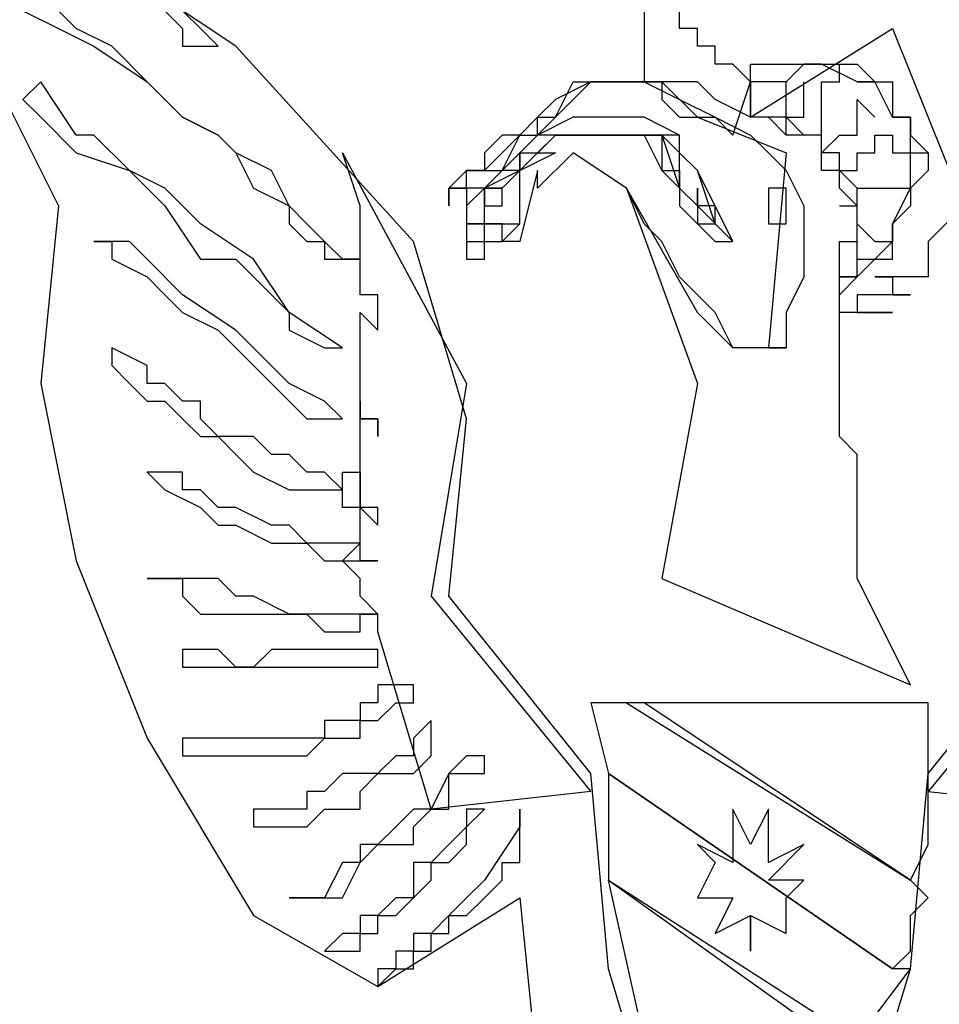
# Model space of a CAD drawing. Extents: x 179254 to 342053, y 7147 to 121349.
# Drawn here: x 327014 to 327170, y 95322 to 95489 of the extents above; entities that cross this region are included whole.
import ezdxf

# ---------------------------------------------------------------- set-up
doc = ezdxf.new("R2010")
doc.units = 0
doc.header["$LTSCALE"] = 800
doc.header["$MEASUREMENT"] = 0
doc.layers.add('AC', color=7, linetype='Continuous')

msp = doc.modelspace()

# ---------------------------------------------------------------- linework, layer by layer
at = {"layer": 'AC', "color": 2}
for p, q in [((327050.72, 95484.66, 2200), (327023.65, 95502.71, 2200)), ((327014.62, 95490.68, 2200), (327020.64, 95487.67, 2200)), ((327023.65, 95487.67, 2200), (327020.64, 95490.68, 2200)), ((327038.68, 95490.68, 2200), (327041.69, 95487.67, 2200)), ((327044.7, 95487.67, 2200), (327041.69, 95490.68, 2200)), ((327119.9, 95490.68, 2200), (327119.9, 95487.67, 2200)), ((327125.91, 95487.67, 2200), (327125.91, 95490.68, 2200)), ((327005.6, 95487.67, 2200), (327020.64, 95457.59, 2200)), ((327020.64, 95487.67, 2200), (327026.65, 95484.66, 2200)), ((327029.66, 95484.66, 2200), (327023.65, 95487.67, 2200)), ((327041.69, 95487.67, 2200), (327041.69, 95484.66, 2200)), ((327047.71, 95484.66, 2200), (327044.7, 95487.67, 2200)), ((327119.9, 95487.67, 2200), (327119.9, 95484.66, 2200)), ((327128.92, 95487.67, 2200), (327125.91, 95487.67, 2200)), ((327128.92, 95484.66, 2200), (327128.92, 95487.67, 2200)), ((327137.94, 95472.63, 2200), (327162, 95487.67, 2200)), ((327162, 95487.67, 2200), (327174.03, 95457.59, 2200)), ((327026.65, 95484.66, 2200), (327035.68, 95478.65, 2200)), ((327035.68, 95478.65, 2200), (327029.66, 95484.66, 2200)), ((327041.69, 95484.66, 2200), (327044.7, 95484.66, 2200)), ((327044.7, 95484.66, 2200), (327047.71, 95484.66, 2200)), ((327080.79, 95451.58, 2200), (327050.72, 95484.66, 2200)), ((327119.9, 95484.66, 2200), (327119.9, 95481.66, 2200)), ((327131.93, 95484.66, 2200), (327128.92, 95484.66, 2200)), ((327131.93, 95481.66, 2200), (327131.93, 95484.66, 2200)), ((327119.9, 95481.66, 2200), (327119.9, 95478.65, 2200)), ((327134.93, 95481.66, 2200), (327131.93, 95481.66, 2200)), ((327137.94, 95478.65, 2200), (327134.93, 95481.66, 2200)), ((327137.94, 95481.66, 2200), (327140.95, 95481.66, 2200)), ((327137.94, 95478.65, 2200), (327137.94, 95481.66, 2200)), ((327140.95, 95481.66, 2200), (327143.96, 95481.66, 2200)), ((327143.96, 95481.66, 2200), (327146.96, 95481.66, 2200)), ((327146.96, 95481.66, 2200), (327143.96, 95478.65, 2200)), ((327146.96, 95481.66, 2200), (327149.97, 95481.66, 2200)), ((327149.97, 95481.66, 2200), (327146.96, 95481.66, 2200)), ((327149.97, 95481.66, 2200), (327152.98, 95481.66, 2200)), ((327155.99, 95478.65, 2200), (327149.97, 95481.66, 2200)), ((327152.98, 95481.66, 2200), (327155.99, 95481.66, 2200)), ((327152.98, 95478.65, 2200), (327152.98, 95481.66, 2200)), ((327155.99, 95481.66, 2200), (327159, 95478.65, 2200)), ((327017.63, 95478.65, 2200), (327014.62, 95475.64, 2200)), ((327023.65, 95469.62, 2200), (327017.63, 95478.65, 2200)), ((327035.68, 95478.65, 2200), (327041.69, 95472.63, 2200)), ((327041.69, 95472.63, 2200), (327035.68, 95478.65, 2200)), ((327104.86, 95472.63, 2200), (327107.86, 95478.65, 2200)), ((327110.87, 95478.65, 2200), (327104.86, 95475.64, 2200)), ((327107.86, 95478.65, 2200), (327122.9, 95478.65, 2200)), ((327107.86, 95475.64, 2200), (327110.87, 95478.65, 2200)), ((327116.89, 95478.65, 2200), (327110.87, 95478.65, 2200)), ((327110.87, 95478.65, 2200), (327116.89, 95478.65, 2200)), ((327119.9, 95478.65, 2200), (327116.89, 95478.65, 2200)), ((327116.89, 95478.65, 2200), (327119.9, 95478.65, 2200)), ((327119.9, 95478.65, 2200), (327122.9, 95478.65, 2200)), ((327122.9, 95478.65, 2200), (327119.9, 95478.65, 2200)), ((327119.9, 95478.65, 2200), (327125.91, 95475.64, 2200)), ((327122.9, 95478.65, 2200), (327128.92, 95472.63, 2200)), ((327122.9, 95478.65, 2200), (327122.9, 95475.64, 2200)), ((327125.91, 95478.65, 2200), (327122.9, 95478.65, 2200)), ((327128.92, 95478.65, 2200), (327125.91, 95478.65, 2200)), ((327131.93, 95475.64, 2200), (327128.92, 95478.65, 2200)), ((327134.93, 95469.62, 2200), (327137.94, 95478.65, 2200)), ((327137.94, 95475.64, 2200), (327137.94, 95478.65, 2200)), ((327140.95, 95478.65, 2200), (327137.94, 95478.65, 2200)), ((327137.94, 95478.65, 2200), (327137.94, 95472.63, 2200)), ((327143.96, 95478.65, 2200), (327140.95, 95478.65, 2200)), ((327143.96, 95475.64, 2200), (327143.96, 95478.65, 2200)), ((327146.96, 95475.64, 2200), (327146.96, 95478.65, 2200)), ((327149.97, 95475.64, 2200), (327149.97, 95478.65, 2200)), ((327149.97, 95478.65, 2200), (327152.98, 95478.65, 2200)), ((327159, 95478.65, 2200), (327155.99, 95478.65, 2200)), ((327155.99, 95478.65, 2200), (327159, 95478.65, 2200)), ((327159, 95478.65, 2200), (327162, 95478.65, 2200)), ((327162, 95472.63, 2200), (327159, 95478.65, 2200)), ((327159, 95478.65, 2200), (327162, 95478.65, 2200)), ((327162, 95478.65, 2200), (327162, 95475.64, 2200)), ((327014.62, 95475.64, 2200), (327017.63, 95472.63, 2200)), ((327104.86, 95475.64, 2200), (327101.85, 95472.63, 2200)), ((327104.86, 95472.63, 2200), (327107.86, 95475.64, 2200)), ((327122.9, 95475.64, 2200), (327125.91, 95472.63, 2200)), ((327125.91, 95475.64, 2200), (327131.93, 95472.63, 2200)), ((327137.94, 95472.63, 2200), (327131.93, 95475.64, 2200)), ((327137.94, 95472.63, 2200), (327137.94, 95475.64, 2200)), ((327143.96, 95472.63, 2200), (327143.96, 95475.64, 2200)), ((327146.96, 95472.63, 2200), (327146.96, 95475.64, 2200)), ((327149.97, 95472.63, 2200), (327149.97, 95475.64, 2200)), ((327155.99, 95472.63, 2200), (327155.99, 95475.64, 2200)), ((327155.99, 95475.64, 2200), (327159, 95472.63, 2200)), ((327162, 95475.64, 2200), (327162, 95472.63, 2200)), ((327017.63, 95472.63, 2200), (327023.65, 95466.62, 2200)), ((327041.69, 95472.63, 2200), (327047.71, 95469.62, 2200)), ((327047.71, 95469.62, 2200), (327041.69, 95472.63, 2200)), ((327101.85, 95472.63, 2200), (327098.84, 95469.62, 2200)), ((327107.86, 95472.63, 2200), (327101.85, 95469.62, 2200)), ((327101.85, 95469.62, 2200), (327101.85, 95472.63, 2200)), ((327101.85, 95472.63, 2200), (327104.86, 95472.63, 2200)), ((327101.85, 95469.62, 2200), (327104.86, 95472.63, 2200)), ((327119.9, 95472.63, 2200), (327107.86, 95472.63, 2200)), ((327125.91, 95469.62, 2200), (327119.9, 95472.63, 2200)), ((327125.91, 95472.63, 2200), (327128.92, 95472.63, 2200)), ((327128.92, 95472.63, 2200), (327143.96, 95466.62, 2200)), ((327128.92, 95472.63, 2200), (327131.93, 95472.63, 2200)), ((327131.93, 95472.63, 2200), (327137.94, 95469.62, 2200)), ((327131.93, 95472.63, 2200), (327134.93, 95469.62, 2200)), ((327140.95, 95472.63, 2200), (327137.94, 95472.63, 2200)), ((327140.95, 95472.63, 2200), (327137.94, 95472.63, 2200)), ((327143.96, 95472.63, 2200), (327140.95, 95472.63, 2200)), ((327143.96, 95469.62, 2200), (327140.95, 95472.63, 2200)), ((327146.96, 95469.62, 2200), (327143.96, 95472.63, 2200)), ((327143.96, 95469.62, 2200), (327143.96, 95472.63, 2200)), ((327143.96, 95472.63, 2200), (327146.96, 95472.63, 2200)), ((327149.97, 95469.62, 2200), (327149.97, 95472.63, 2200)), ((327155.99, 95469.62, 2200), (327155.99, 95472.63, 2200)), ((327162, 95472.63, 2200), (327165.01, 95472.63, 2200)), ((327165.01, 95472.63, 2200), (327162, 95472.63, 2200)), ((327162, 95472.63, 2200), (327165.01, 95472.63, 2200)), ((327165.01, 95472.63, 2200), (327165.01, 95469.62, 2200)), ((327165.01, 95469.62, 2200), (327165.01, 95472.63, 2200)), ((327026.65, 95469.62, 2200), (327023.65, 95469.62, 2200)), ((327032.67, 95463.61, 2200), (327026.65, 95469.62, 2200)), ((327047.71, 95469.62, 2200), (327050.72, 95466.62, 2200)), ((327050.72, 95466.62, 2200), (327047.71, 95469.62, 2200)), ((327095.83, 95469.62, 2200), (327092.83, 95466.62, 2200)), ((327095.83, 95466.62, 2200), (327098.84, 95469.62, 2200)), ((327098.84, 95469.62, 2200), (327095.83, 95469.62, 2200)), ((327095.83, 95463.61, 2200), (327098.84, 95469.62, 2200)), ((327098.84, 95463.61, 2200), (327104.86, 95469.62, 2200)), ((327101.85, 95469.62, 2200), (327098.84, 95466.62, 2200)), ((327098.84, 95469.62, 2200), (327101.85, 95469.62, 2200)), ((327101.85, 95469.62, 2200), (327098.84, 95466.62, 2200)), ((327098.84, 95469.62, 2200), (327101.85, 95469.62, 2200)), ((327104.86, 95469.62, 2200), (327101.85, 95469.62, 2200)), ((327101.85, 95466.62, 2200), (327104.86, 95469.62, 2200)), ((327104.86, 95469.62, 2200), (327107.86, 95469.62, 2200)), ((327107.86, 95469.62, 2200), (327104.86, 95469.62, 2200)), ((327104.86, 95469.62, 2200), (327107.86, 95469.62, 2200)), ((327107.86, 95469.62, 2200), (327116.89, 95469.62, 2200)), ((327113.88, 95469.62, 2200), (327107.86, 95469.62, 2200)), ((327107.86, 95469.62, 2200), (327113.88, 95469.62, 2200)), ((327119.9, 95469.62, 2200), (327113.88, 95469.62, 2200)), ((327113.88, 95469.62, 2200), (327116.89, 95469.62, 2200)), ((327116.89, 95469.62, 2200), (327122.9, 95469.62, 2200)), ((327116.89, 95469.62, 2200), (327119.9, 95469.62, 2200)), ((327125.91, 95469.62, 2200), (327119.9, 95469.62, 2200)), ((327119.9, 95469.62, 2200), (327122.9, 95463.61, 2200)), ((327122.9, 95469.62, 2200), (327125.91, 95460.6, 2200)), ((327125.91, 95466.62, 2200), (327122.9, 95469.62, 2200)), ((327122.9, 95469.62, 2200), (327122.9, 95466.62, 2200)), ((327125.91, 95466.62, 2200), (327125.91, 95469.62, 2200)), ((327125.91, 95466.62, 2200), (327125.91, 95469.62, 2200)), ((327137.94, 95469.62, 2200), (327140.95, 95466.62, 2200)), ((327146.96, 95469.62, 2200), (327143.96, 95469.62, 2200)), ((327149.97, 95469.62, 2200), (327146.96, 95469.62, 2200)), ((327149.97, 95469.62, 2200), (327146.96, 95469.62, 2200)), ((327149.97, 95466.62, 2200), (327149.97, 95469.62, 2200)), ((327149.97, 95466.62, 2200), (327149.97, 95469.62, 2200)), ((327149.97, 95466.62, 2200), (327152.98, 95469.62, 2200)), ((327152.98, 95469.62, 2200), (327155.99, 95469.62, 2200)), ((327159, 95466.62, 2200), (327159, 95469.62, 2200)), ((327159, 95469.62, 2200), (327162, 95469.62, 2200)), ((327162, 95469.62, 2200), (327162, 95466.62, 2200)), ((327165.01, 95469.62, 2200), (327168.02, 95466.62, 2200)), ((327165.01, 95463.61, 2200), (327165.01, 95469.62, 2200)), ((327023.65, 95466.62, 2200), (327032.67, 95463.61, 2200)), ((327050.72, 95466.62, 2200), (327053.72, 95460.6, 2200)), ((327056.73, 95463.61, 2200), (327050.72, 95466.62, 2200)), ((327068.76, 95466.62, 2200), (327089.82, 95427.52, 2200)), ((327071.77, 95457.59, 2200), (327068.76, 95466.62, 2200)), ((327104.86, 95466.62, 2200), (327092.83, 95460.6, 2200)), ((327098.84, 95466.62, 2200), (327092.83, 95460.6, 2200)), ((327092.83, 95463.61, 2200), (327095.83, 95466.62, 2200)), ((327092.83, 95466.62, 2200), (327092.83, 95463.61, 2200)), ((327098.84, 95463.61, 2200), (327098.84, 95466.62, 2200)), ((327098.84, 95466.62, 2200), (327104.86, 95466.62, 2200)), ((327098.84, 95466.62, 2200), (327098.84, 95463.61, 2200)), ((327098.84, 95463.61, 2200), (327101.85, 95466.62, 2200)), ((327107.86, 95466.62, 2200), (327101.85, 95460.6, 2200)), ((327116.89, 95460.6, 2200), (327107.86, 95466.62, 2200)), ((327122.9, 95466.62, 2200), (327122.9, 95463.61, 2200)), ((327128.92, 95463.61, 2200), (327125.91, 95466.62, 2200)), ((327125.91, 95460.6, 2200), (327125.91, 95466.62, 2200)), ((327128.92, 95463.61, 2200), (327125.91, 95466.62, 2200)), ((327143.96, 95466.62, 2200), (327140.95, 95433.53, 2200)), ((327140.95, 95466.62, 2200), (327143.96, 95463.61, 2200)), ((327149.97, 95463.61, 2200), (327149.97, 95466.62, 2200)), ((327149.97, 95463.61, 2200), (327149.97, 95466.62, 2200)), ((327152.98, 95466.62, 2200), (327149.97, 95466.62, 2200)), ((327152.98, 95463.61, 2200), (327152.98, 95466.62, 2200)), ((327155.99, 95463.61, 2200), (327155.99, 95466.62, 2200)), ((327155.99, 95466.62, 2200), (327159, 95466.62, 2200)), ((327162, 95466.62, 2200), (327165.01, 95466.62, 2200)), ((327165.01, 95466.62, 2200), (327168.02, 95466.62, 2200)), ((327168.02, 95466.62, 2200), (327168.02, 95463.61, 2200)), ((327032.67, 95463.61, 2200), (327038.68, 95457.59, 2200)), ((327038.68, 95460.6, 2200), (327032.67, 95463.61, 2200)), ((327059.74, 95457.59, 2200), (327056.73, 95463.61, 2200)), ((327086.81, 95460.6, 2200), (327089.82, 95463.61, 2200)), ((327089.82, 95463.61, 2200), (327086.81, 95460.6, 2200)), ((327089.82, 95463.61, 2200), (327092.83, 95463.61, 2200)), ((327092.83, 95463.61, 2200), (327089.82, 95463.61, 2200)), ((327089.82, 95460.6, 2200), (327089.82, 95463.61, 2200)), ((327089.82, 95463.61, 2200), (327095.83, 95463.61, 2200)), ((327095.83, 95463.61, 2200), (327092.83, 95460.6, 2200)), ((327095.83, 95460.6, 2200), (327098.84, 95463.61, 2200)), ((327098.84, 95463.61, 2200), (327095.83, 95463.61, 2200)), ((327098.84, 95460.6, 2200), (327098.84, 95463.61, 2200)), ((327098.84, 95457.59, 2200), (327098.84, 95463.61, 2200)), ((327101.85, 95463.61, 2200), (327098.84, 95451.58, 2200)), ((327101.85, 95460.6, 2200), (327101.85, 95463.61, 2200)), ((327122.9, 95463.61, 2200), (327125.91, 95463.61, 2200)), ((327122.9, 95463.61, 2200), (327125.91, 95460.6, 2200)), ((327125.91, 95463.61, 2200), (327125.91, 95460.6, 2200)), ((327134.93, 95451.58, 2200), (327128.92, 95463.61, 2200)), ((327131.93, 95454.59, 2200), (327128.92, 95463.61, 2200)), ((327143.96, 95463.61, 2200), (327146.96, 95457.59, 2200)), ((327152.98, 95463.61, 2200), (327149.97, 95463.61, 2200)), ((327152.98, 95460.6, 2200), (327152.98, 95463.61, 2200)), ((327152.98, 95460.6, 2200), (327152.98, 95463.61, 2200)), ((327152.98, 95463.61, 2200), (327155.99, 95463.61, 2200)), ((327155.99, 95460.6, 2200), (327152.98, 95463.61, 2200)), ((327168.02, 95463.61, 2200), (327165.01, 95460.6, 2200)), ((327165.01, 95460.6, 2200), (327165.01, 95463.61, 2200)), ((327044.7, 95454.59, 2200), (327038.68, 95460.6, 2200)), ((327053.72, 95460.6, 2200), (327059.74, 95457.59, 2200)), ((327089.82, 95460.6, 2200), (327086.81, 95460.6, 2200)), ((327086.81, 95460.6, 2200), (327086.81, 95457.59, 2200)), ((327086.81, 95457.59, 2200), (327086.81, 95460.6, 2200)), ((327086.81, 95460.6, 2200), (327089.82, 95460.6, 2200)), ((327092.83, 95460.6, 2200), (327089.82, 95460.6, 2200)), ((327092.83, 95460.6, 2200), (327089.82, 95457.59, 2200)), ((327092.83, 95460.6, 2200), (327089.82, 95460.6, 2200)), ((327089.82, 95460.6, 2200), (327089.82, 95457.59, 2200)), ((327092.83, 95460.6, 2200), (327095.83, 95460.6, 2200)), ((327095.83, 95460.6, 2200), (327092.83, 95460.6, 2200)), ((327092.83, 95460.6, 2200), (327092.83, 95457.59, 2200)), ((327092.83, 95457.59, 2200), (327092.83, 95460.6, 2200)), ((327095.83, 95457.59, 2200), (327095.83, 95460.6, 2200)), ((327098.84, 95457.59, 2200), (327098.84, 95460.6, 2200)), ((327128.92, 95439.55, 2200), (327116.89, 95460.6, 2200)), ((327116.89, 95460.6, 2200), (327128.92, 95427.52, 2200)), ((327119.9, 95454.59, 2200), (327116.89, 95460.6, 2200)), ((327125.91, 95460.6, 2200), (327128.92, 95457.59, 2200)), ((327125.91, 95460.6, 2200), (327125.91, 95457.59, 2200)), ((327128.92, 95460.6, 2200), (327128.92, 95457.59, 2200)), ((327128.92, 95457.59, 2200), (327128.92, 95460.6, 2200)), ((327140.95, 95460.6, 2200), (327140.95, 95457.59, 2200)), ((327143.96, 95460.6, 2200), (327140.95, 95460.6, 2200)), ((327143.96, 95457.59, 2200), (327143.96, 95460.6, 2200)), ((327155.99, 95457.59, 2200), (327152.98, 95460.6, 2200)), ((327155.99, 95457.59, 2200), (327155.99, 95460.6, 2200)), ((327155.99, 95460.6, 2200), (327159, 95460.6, 2200)), ((327155.99, 95457.59, 2200), (327155.99, 95460.6, 2200)), ((327159, 95460.6, 2200), (327162, 95460.6, 2200)), ((327162, 95454.59, 2200), (327165.01, 95460.6, 2200)), ((327162, 95460.6, 2200), (327165.01, 95460.6, 2200)), ((327165.01, 95460.6, 2200), (327165.01, 95457.59, 2200)), ((327020.64, 95457.59, 2200), (327017.63, 95427.52, 2200)), ((327038.68, 95457.59, 2200), (327044.7, 95448.57, 2200)), ((327059.74, 95457.59, 2200), (327059.74, 95454.59, 2200)), ((327062.75, 95454.59, 2200), (327059.74, 95457.59, 2200)), ((327071.77, 95454.59, 2200), (327071.77, 95457.59, 2200)), ((327089.82, 95457.59, 2200), (327089.82, 95454.59, 2200)), ((327089.82, 95457.59, 2200), (327089.82, 95454.59, 2200)), ((327092.83, 95457.59, 2200), (327095.83, 95457.59, 2200)), ((327092.83, 95454.59, 2200), (327092.83, 95457.59, 2200)), ((327098.84, 95454.59, 2200), (327098.84, 95457.59, 2200)), ((327098.84, 95454.59, 2200), (327098.84, 95457.59, 2200)), ((327125.91, 95457.59, 2200), (327128.92, 95454.59, 2200)), ((327128.92, 95457.59, 2200), (327134.93, 95451.58, 2200)), ((327128.92, 95457.59, 2200), (327128.92, 95454.59, 2200)), ((327131.93, 95457.59, 2200), (327128.92, 95457.59, 2200)), ((327131.93, 95454.59, 2200), (327131.93, 95457.59, 2200)), ((327140.95, 95457.59, 2200), (327140.95, 95454.59, 2200)), ((327143.96, 95454.59, 2200), (327143.96, 95457.59, 2200)), ((327146.96, 95457.59, 2200), (327146.96, 95454.59, 2200)), ((327152.98, 95457.59, 2200), (327155.99, 95457.59, 2200)), ((327155.99, 95454.59, 2200), (327155.99, 95457.59, 2200)), ((327155.99, 95454.59, 2200), (327155.99, 95457.59, 2200)), ((327165.01, 95457.59, 2200), (327162, 95454.59, 2200)), ((327174.03, 95457.59, 2200), (327168.02, 95451.58, 2200)), ((327053.72, 95448.57, 2200), (327044.7, 95454.59, 2200)), ((327059.74, 95454.59, 2200), (327062.75, 95451.58, 2200)), ((327065.75, 95451.58, 2200), (327062.75, 95454.59, 2200)), ((327071.77, 95451.58, 2200), (327071.77, 95454.59, 2200)), ((327089.82, 95454.59, 2200), (327089.82, 95451.58, 2200)), ((327089.82, 95454.59, 2200), (327092.83, 95454.59, 2200)), ((327092.83, 95454.59, 2200), (327089.82, 95454.59, 2200)), ((327089.82, 95454.59, 2200), (327089.82, 95451.58, 2200)), ((327095.83, 95454.59, 2200), (327092.83, 95454.59, 2200)), ((327092.83, 95454.59, 2200), (327095.83, 95454.59, 2200)), ((327092.83, 95451.58, 2200), (327092.83, 95454.59, 2200)), ((327095.83, 95451.58, 2200), (327095.83, 95454.59, 2200)), ((327095.83, 95454.59, 2200), (327098.84, 95454.59, 2200)), ((327095.83, 95451.58, 2200), (327098.84, 95454.59, 2200)), ((327122.9, 95451.58, 2200), (327119.9, 95454.59, 2200)), ((327128.92, 95454.59, 2200), (327131.93, 95454.59, 2200)), ((327128.92, 95454.59, 2200), (327131.93, 95451.58, 2200)), ((327134.93, 95451.58, 2200), (327131.93, 95454.59, 2200)), ((327140.95, 95454.59, 2200), (327143.96, 95454.59, 2200)), ((327146.96, 95454.59, 2200), (327146.96, 95451.58, 2200)), ((327155.99, 95451.58, 2200), (327155.99, 95454.59, 2200)), ((327155.99, 95451.58, 2200), (327155.99, 95454.59, 2200)), ((327155.99, 95454.59, 2200), (327159, 95451.58, 2200)), ((327155.99, 95451.58, 2200), (327155.99, 95454.59, 2200)), ((327162, 95454.59, 2200), (327162, 95451.58, 2200)), ((327162, 95451.58, 2200), (327162, 95454.59, 2200)), ((327029.66, 95451.58, 2200), (327026.65, 95451.58, 2200)), ((327026.65, 95451.58, 2200), (327029.66, 95451.58, 2200)), ((327029.66, 95451.58, 2200), (327029.66, 95448.57, 2200)), ((327032.67, 95451.58, 2200), (327029.66, 95451.58, 2200)), ((327035.68, 95448.57, 2200), (327032.67, 95451.58, 2200)), ((327062.75, 95451.58, 2200), (327065.75, 95451.58, 2200)), ((327065.75, 95451.58, 2200), (327065.75, 95448.57, 2200)), ((327068.76, 95448.57, 2200), (327065.75, 95451.58, 2200)), ((327071.77, 95448.57, 2200), (327071.77, 95451.58, 2200)), ((327089.82, 95421.5, 2200), (327080.79, 95451.58, 2200)), ((327089.82, 95451.58, 2200), (327089.82, 95448.57, 2200)), ((327089.82, 95451.58, 2200), (327092.83, 95451.58, 2200)), ((327092.83, 95448.57, 2200), (327092.83, 95451.58, 2200)), ((327092.83, 95451.58, 2200), (327095.83, 95451.58, 2200)), ((327098.84, 95451.58, 2200), (327095.83, 95451.58, 2200)), ((327125.91, 95445.56, 2200), (327122.9, 95451.58, 2200)), ((327131.93, 95451.58, 2200), (327134.93, 95451.58, 2200)), ((327146.96, 95451.58, 2200), (327146.96, 95445.56, 2200)), ((327152.98, 95448.57, 2200), (327152.98, 95451.58, 2200)), ((327152.98, 95451.58, 2200), (327155.99, 95451.58, 2200)), ((327155.99, 95448.57, 2200), (327155.99, 95451.58, 2200)), ((327162, 95451.58, 2200), (327159, 95448.57, 2200)), ((327159, 95451.58, 2200), (327162, 95451.58, 2200)), ((327162, 95448.57, 2200), (327162, 95451.58, 2200)), ((327168.02, 95451.58, 2200), (327168.02, 95448.57, 2200)), ((327029.66, 95448.57, 2200), (327035.68, 95445.56, 2200)), ((327041.69, 95442.55, 2200), (327035.68, 95448.57, 2200)), ((327044.7, 95448.57, 2200), (327050.72, 95448.57, 2200)), ((327050.72, 95448.57, 2200), (327059.74, 95439.55, 2200)), ((327059.74, 95439.55, 2200), (327053.72, 95448.57, 2200)), ((327065.75, 95448.57, 2200), (327068.76, 95448.57, 2200)), ((327068.76, 95448.57, 2200), (327071.77, 95448.57, 2200)), ((327071.77, 95448.57, 2200), (327068.76, 95448.57, 2200)), ((327071.77, 95445.56, 2200), (327071.77, 95448.57, 2200)), ((327089.82, 95448.57, 2200), (327092.83, 95448.57, 2200)), ((327152.98, 95445.56, 2200), (327152.98, 95448.57, 2200)), ((327159, 95448.57, 2200), (327155.99, 95445.56, 2200)), ((327155.99, 95445.56, 2200), (327155.99, 95448.57, 2200)), ((327155.99, 95448.57, 2200), (327159, 95448.57, 2200)), ((327155.99, 95445.56, 2200), (327155.99, 95448.57, 2200)), ((327159, 95448.57, 2200), (327162, 95448.57, 2200)), ((327168.02, 95448.57, 2200), (327168.02, 95445.56, 2200)), ((327035.68, 95445.56, 2200), (327038.68, 95442.55, 2200)), ((327071.77, 95442.55, 2200), (327071.77, 95445.56, 2200)), ((327131.93, 95439.55, 2200), (327125.91, 95445.56, 2200)), ((327146.96, 95445.56, 2200), (327143.96, 95439.55, 2200)), ((327155.99, 95445.56, 2200), (327152.98, 95445.56, 2200)), ((327152.98, 95442.55, 2200), (327152.98, 95445.56, 2200)), ((327152.98, 95445.56, 2200), (327155.99, 95445.56, 2200)), ((327152.98, 95442.55, 2200), (327155.99, 95445.56, 2200)), ((327162, 95445.56, 2200), (327159, 95445.56, 2200)), ((327159, 95445.56, 2200), (327162, 95445.56, 2200)), ((327165.01, 95445.56, 2200), (327162, 95445.56, 2200)), ((327162, 95445.56, 2200), (327162, 95442.55, 2200)), ((327168.02, 95445.56, 2200), (327165.01, 95445.56, 2200)), ((327038.68, 95442.55, 2200), (327041.69, 95439.55, 2200)), ((327050.72, 95436.54, 2200), (327041.69, 95442.55, 2200)), ((327074.78, 95442.55, 2200), (327071.77, 95442.55, 2200)), ((327074.78, 95439.55, 2200), (327074.78, 95442.55, 2200)), ((327152.98, 95439.55, 2200), (327152.98, 95442.55, 2200)), ((327152.98, 95439.55, 2200), (327152.98, 95442.55, 2200)), ((327159, 95442.55, 2200), (327155.99, 95442.55, 2200)), ((327155.99, 95442.55, 2200), (327155.99, 95439.55, 2200)), ((327162, 95442.55, 2200), (327159, 95442.55, 2200)), ((327162, 95442.55, 2200), (327165.01, 95442.55, 2200)), ((327165.01, 95442.55, 2200), (327162, 95442.55, 2200)), ((327041.69, 95439.55, 2200), (327047.71, 95436.54, 2200)), ((327059.74, 95439.55, 2200), (327059.74, 95436.54, 2200)), ((327068.76, 95433.53, 2200), (327059.74, 95439.55, 2200)), ((327071.77, 95436.54, 2200), (327071.77, 95439.55, 2200)), ((327071.77, 95439.55, 2200), (327074.78, 95436.54, 2200)), ((327074.78, 95436.54, 2200), (327074.78, 95439.55, 2200)), ((327134.93, 95433.53, 2200), (327128.92, 95439.55, 2200)), ((327134.93, 95433.53, 2200), (327131.93, 95439.55, 2200)), ((327143.96, 95439.55, 2200), (327143.96, 95433.53, 2200)), ((327155.99, 95439.55, 2200), (327152.98, 95439.55, 2200)), ((327152.98, 95436.54, 2200), (327152.98, 95439.55, 2200)), ((327155.99, 95439.55, 2200), (327159, 95439.55, 2200)), ((327159, 95439.55, 2200), (327155.99, 95439.55, 2200)), ((327159, 95439.55, 2200), (327162, 95439.55, 2200)), ((327162, 95439.55, 2200), (327159, 95439.55, 2200)), ((327047.71, 95436.54, 2200), (327056.73, 95427.52, 2200)), ((327053.72, 95433.53, 2200), (327050.72, 95436.54, 2200)), ((327059.74, 95436.54, 2200), (327065.75, 95433.53, 2200)), ((327071.77, 95433.53, 2200), (327071.77, 95436.54, 2200)), ((327152.98, 95433.53, 2200), (327152.98, 95436.54, 2200)), ((327029.66, 95433.53, 2200), (327029.66, 95430.52, 2200)), ((327035.68, 95430.52, 2200), (327029.66, 95433.53, 2200)), ((327059.74, 95427.52, 2200), (327053.72, 95433.53, 2200)), ((327065.75, 95433.53, 2200), (327068.76, 95433.53, 2200)), ((327071.77, 95430.52, 2200), (327071.77, 95433.53, 2200)), ((327143.96, 95433.53, 2200), (327134.93, 95433.53, 2200)), ((327137.94, 95433.53, 2200), (327134.93, 95433.53, 2200)), ((327140.95, 95433.53, 2200), (327137.94, 95433.53, 2200)), ((327140.95, 95433.53, 2200), (327143.96, 95433.53, 2200)), ((327143.96, 95433.53, 2200), (327140.95, 95433.53, 2200)), ((327152.98, 95430.52, 2200), (327152.98, 95433.53, 2200)), ((327029.66, 95430.52, 2200), (327032.67, 95427.52, 2200)), ((327035.68, 95427.52, 2200), (327035.68, 95430.52, 2200)), ((327071.77, 95427.52, 2200), (327071.77, 95430.52, 2200)), ((327152.98, 95427.52, 2200), (327152.98, 95430.52, 2200)), ((327017.63, 95427.52, 2200), (327023.65, 95397.44, 2200)), ((327032.67, 95427.52, 2200), (327035.68, 95424.51, 2200)), ((327038.68, 95427.52, 2200), (327035.68, 95427.52, 2200)), ((327041.69, 95424.51, 2200), (327038.68, 95427.52, 2200)), ((327056.73, 95427.52, 2200), (327059.74, 95424.51, 2200)), ((327065.75, 95424.51, 2200), (327059.74, 95427.52, 2200)), ((327071.77, 95424.51, 2200), (327071.77, 95427.52, 2200)), ((327089.82, 95427.52, 2200), (327083.8, 95391.42, 2200)), ((327128.92, 95427.52, 2200), (327122.9, 95394.43, 2200)), ((327152.98, 95421.5, 2200), (327152.98, 95427.52, 2200)), ((327035.68, 95424.51, 2200), (327038.68, 95424.51, 2200)), ((327038.68, 95424.51, 2200), (327041.69, 95421.5, 2200)), ((327044.7, 95424.51, 2200), (327041.69, 95424.51, 2200)), ((327044.7, 95421.5, 2200), (327044.7, 95424.51, 2200)), ((327059.74, 95424.51, 2200), (327062.75, 95421.5, 2200)), ((327068.76, 95421.5, 2200), (327065.75, 95424.51, 2200)), ((327071.77, 95421.5, 2200), (327071.77, 95424.51, 2200)), ((327071.77, 95424.51, 2200), (327071.77, 95421.5, 2200)), ((327071.77, 95421.5, 2200), (327071.77, 95424.51, 2200)), ((327041.69, 95421.5, 2200), (327044.7, 95418.49, 2200)), ((327047.71, 95418.49, 2200), (327044.7, 95421.5, 2200)), ((327062.75, 95421.5, 2200), (327065.75, 95421.5, 2200)), ((327065.75, 95421.5, 2200), (327068.76, 95421.5, 2200)), ((327071.77, 95418.49, 2200), (327071.77, 95421.5, 2200)), ((327071.77, 95421.5, 2200), (327074.78, 95421.5, 2200)), ((327074.78, 95421.5, 2200), (327071.77, 95421.5, 2200)), ((327074.78, 95421.5, 2200), (327074.78, 95418.49, 2200)), ((327074.78, 95418.49, 2200), (327074.78, 95421.5, 2200)), ((327086.81, 95391.42, 2200), (327089.82, 95421.5, 2200)), ((327152.98, 95418.49, 2200), (327152.98, 95421.5, 2200)), ((327044.7, 95418.49, 2200), (327047.71, 95418.49, 2200)), ((327047.71, 95418.49, 2200), (327050.72, 95415.48, 2200)), ((327053.72, 95418.49, 2200), (327047.71, 95418.49, 2200)), ((327056.73, 95415.48, 2200), (327053.72, 95418.49, 2200)), ((327071.77, 95415.48, 2200), (327071.77, 95418.49, 2200)), ((327155.99, 95415.48, 2200), (327152.98, 95418.49, 2200)), ((327050.72, 95415.48, 2200), (327053.72, 95412.48, 2200)), ((327059.74, 95415.48, 2200), (327056.73, 95415.48, 2200)), ((327062.75, 95412.48, 2200), (327059.74, 95415.48, 2200)), ((327071.77, 95412.48, 2200), (327071.77, 95415.48, 2200)), ((327155.99, 95409.47, 2200), (327155.99, 95415.48, 2200)), ((327038.68, 95412.48, 2200), (327035.68, 95412.48, 2200)), ((327035.68, 95412.48, 2200), (327038.68, 95409.47, 2200)), ((327041.69, 95412.48, 2200), (327038.68, 95412.48, 2200)), ((327041.69, 95409.47, 2200), (327041.69, 95412.48, 2200)), ((327053.72, 95412.48, 2200), (327059.74, 95409.47, 2200)), ((327065.75, 95412.48, 2200), (327062.75, 95412.48, 2200)), ((327068.76, 95409.47, 2200), (327065.75, 95412.48, 2200)), ((327068.76, 95409.47, 2200), (327068.76, 95412.48, 2200)), ((327068.76, 95412.48, 2200), (327071.77, 95412.48, 2200)), ((327071.77, 95412.48, 2200), (327071.77, 95409.47, 2200)), ((327071.77, 95409.47, 2200), (327071.77, 95412.48, 2200)), ((327038.68, 95409.47, 2200), (327044.7, 95406.46, 2200)), ((327044.7, 95409.47, 2200), (327041.69, 95409.47, 2200)), ((327047.71, 95406.46, 2200), (327044.7, 95409.47, 2200)), ((327059.74, 95409.47, 2200), (327065.75, 95409.47, 2200)), ((327065.75, 95409.47, 2200), (327068.76, 95409.47, 2200)), ((327068.76, 95406.46, 2200), (327068.76, 95409.47, 2200)), ((327071.77, 95409.47, 2200), (327071.77, 95406.46, 2200)), ((327071.77, 95406.46, 2200), (327071.77, 95409.47, 2200)), ((327155.99, 95406.46, 2200), (327155.99, 95409.47, 2200)), ((327044.7, 95406.46, 2200), (327047.71, 95403.45, 2200)), ((327050.72, 95406.46, 2200), (327047.71, 95406.46, 2200)), ((327056.73, 95403.45, 2200), (327050.72, 95406.46, 2200)), ((327071.77, 95406.46, 2200), (327068.76, 95406.46, 2200)), ((327071.77, 95403.45, 2200), (327071.77, 95406.46, 2200)), ((327071.77, 95406.46, 2200), (327074.78, 95403.45, 2200)), ((327074.78, 95406.46, 2200), (327071.77, 95406.46, 2200)), ((327074.78, 95403.45, 2200), (327074.78, 95406.46, 2200)), ((327155.99, 95403.45, 2200), (327155.99, 95406.46, 2200)), ((327047.71, 95403.45, 2200), (327050.72, 95403.45, 2200)), ((327050.72, 95403.45, 2200), (327056.73, 95400.44, 2200)), ((327059.74, 95403.45, 2200), (327056.73, 95403.45, 2200)), ((327062.75, 95400.44, 2200), (327059.74, 95403.45, 2200)), ((327071.77, 95400.44, 2200), (327071.77, 95403.45, 2200)), ((327155.99, 95397.44, 2200), (327155.99, 95403.45, 2200)), ((327056.73, 95400.44, 2200), (327059.74, 95400.44, 2200)), ((327059.74, 95400.44, 2200), (327062.75, 95400.44, 2200)), ((327068.76, 95400.44, 2200), (327062.75, 95400.44, 2200)), ((327062.75, 95400.44, 2200), (327065.75, 95397.44, 2200)), ((327071.77, 95400.44, 2200), (327068.76, 95400.44, 2200)), ((327068.76, 95397.44, 2200), (327071.77, 95400.44, 2200)), ((327071.77, 95397.44, 2200), (327071.77, 95400.44, 2200)), ((327023.65, 95397.44, 2200), (327035.68, 95367.36, 2200)), ((327065.75, 95397.44, 2200), (327068.76, 95397.44, 2200)), ((327071.77, 95394.43, 2200), (327068.76, 95397.44, 2200)), ((327068.76, 95397.44, 2200), (327071.77, 95397.44, 2200)), ((327071.77, 95397.44, 2200), (327074.78, 95397.44, 2200)), ((327074.78, 95397.44, 2200), (327071.77, 95397.44, 2200)), ((327155.99, 95394.43, 2200), (327155.99, 95397.44, 2200)), ((327038.68, 95394.43, 2200), (327035.68, 95394.43, 2200)), ((327035.68, 95394.43, 2200), (327038.68, 95394.43, 2200)), ((327041.69, 95394.43, 2200), (327038.68, 95394.43, 2200)), ((327038.68, 95394.43, 2200), (327041.69, 95394.43, 2200)), ((327044.7, 95394.43, 2200), (327041.69, 95394.43, 2200)), ((327041.69, 95394.43, 2200), (327041.69, 95391.42, 2200)), ((327047.71, 95394.43, 2200), (327044.7, 95394.43, 2200)), ((327050.72, 95391.42, 2200), (327047.71, 95394.43, 2200)), ((327071.77, 95391.42, 2200), (327071.77, 95394.43, 2200)), ((327122.9, 95394.43, 2200), (327165.01, 95376.38, 2200)), ((327165.01, 95376.38, 2200), (327155.99, 95394.43, 2200)), ((327041.69, 95391.42, 2200), (327044.7, 95388.41, 2200)), ((327053.72, 95391.42, 2200), (327050.72, 95391.42, 2200)), ((327059.74, 95388.41, 2200), (327053.72, 95391.42, 2200)), ((327074.78, 95388.41, 2200), (327071.77, 95391.42, 2200)), ((327083.8, 95391.42, 2200), (327110.87, 95358.34, 2200)), ((327110.87, 95361.35, 2200), (327086.81, 95391.42, 2200)), ((327168.02, 95361.35, 2200), (327192.08, 95391.42, 2200)), ((327195.09, 95391.42, 2200), (327168.02, 95358.34, 2200)), ((327044.7, 95388.41, 2200), (327047.71, 95388.41, 2200)), ((327047.71, 95388.41, 2200), (327053.72, 95388.41, 2200)), ((327053.72, 95388.41, 2200), (327059.74, 95388.41, 2200)), ((327065.75, 95388.41, 2200), (327059.74, 95388.41, 2200)), ((327059.74, 95388.41, 2200), (327062.75, 95388.41, 2200)), ((327062.75, 95388.41, 2200), (327065.75, 95385.41, 2200)), ((327068.76, 95388.41, 2200), (327065.75, 95388.41, 2200)), ((327071.77, 95388.41, 2200), (327068.76, 95388.41, 2200)), ((327074.78, 95388.41, 2200), (327071.77, 95388.41, 2200)), ((327071.77, 95385.41, 2200), (327071.77, 95388.41, 2200)), ((327071.77, 95388.41, 2200), (327074.78, 95388.41, 2200)), ((327074.78, 95385.41, 2200), (327074.78, 95388.41, 2200)), ((327065.75, 95385.41, 2200), (327068.76, 95385.41, 2200)), ((327068.76, 95385.41, 2200), (327071.77, 95385.41, 2200)), ((327083.8, 95355.33, 2200), (327074.78, 95385.41, 2200)), ((327044.7, 95382.4, 2200), (327041.69, 95382.4, 2200)), ((327041.69, 95382.4, 2200), (327041.69, 95379.39, 2200)), ((327047.71, 95382.4, 2200), (327044.7, 95382.4, 2200)), ((327050.72, 95379.39, 2200), (327047.71, 95382.4, 2200)), ((327056.73, 95382.4, 2200), (327053.72, 95379.39, 2200)), ((327059.74, 95382.4, 2200), (327056.73, 95382.4, 2200)), ((327062.75, 95382.4, 2200), (327059.74, 95382.4, 2200)), ((327065.75, 95382.4, 2200), (327062.75, 95382.4, 2200)), ((327068.76, 95382.4, 2200), (327065.75, 95382.4, 2200)), ((327071.77, 95382.4, 2200), (327068.76, 95382.4, 2200)), ((327074.78, 95382.4, 2200), (327071.77, 95382.4, 2200)), ((327074.78, 95379.39, 2200), (327074.78, 95382.4, 2200)), ((327041.69, 95379.39, 2200), (327044.7, 95379.39, 2200)), ((327044.7, 95379.39, 2200), (327047.71, 95379.39, 2200)), ((327047.71, 95379.39, 2200), (327050.72, 95379.39, 2200)), ((327053.72, 95379.39, 2200), (327050.72, 95379.39, 2200)), ((327050.72, 95379.39, 2200), (327056.73, 95379.39, 2200)), ((327056.73, 95379.39, 2200), (327059.74, 95379.39, 2200)), ((327059.74, 95379.39, 2200), (327062.75, 95379.39, 2200)), ((327062.75, 95379.39, 2200), (327065.75, 95379.39, 2200)), ((327065.75, 95379.39, 2200), (327071.77, 95379.39, 2200)), ((327071.77, 95379.39, 2200), (327074.78, 95379.39, 2200)), ((327077.79, 95376.38, 2200), (327074.78, 95376.38, 2200)), ((327074.78, 95376.38, 2200), (327074.78, 95373.38, 2200)), ((327080.79, 95376.38, 2200), (327077.79, 95376.38, 2200)), ((327080.79, 95373.38, 2200), (327080.79, 95376.38, 2200)), ((327074.78, 95373.38, 2200), (327071.77, 95373.38, 2200)), ((327071.77, 95373.38, 2200), (327071.77, 95370.37, 2200)), ((327074.78, 95370.37, 2200), (327077.79, 95373.38, 2200)), ((327077.79, 95373.38, 2200), (327080.79, 95373.38, 2200)), ((327119.9, 95373.38, 2200), (327110.87, 95373.38, 2200)), ((327110.87, 95373.38, 2200), (327113.88, 95361.35, 2200)), ((327119.9, 95373.38, 2200), (327116.89, 95373.38, 2200)), ((327116.89, 95373.38, 2200), (327165.01, 95343.3, 2200)), ((327165.01, 95343.3, 2200), (327119.9, 95373.38, 2200)), ((327168.02, 95373.38, 2200), (327119.9, 95373.38, 2200)), ((327168.02, 95349.31, 2200), (327168.02, 95373.38, 2200)), ((327071.77, 95370.37, 2200), (327065.75, 95370.37, 2200)), ((327065.75, 95370.37, 2200), (327065.75, 95367.36, 2200)), ((327071.77, 95367.36, 2200), (327071.77, 95370.37, 2200)), ((327071.77, 95370.37, 2200), (327074.78, 95370.37, 2200)), ((327083.8, 95370.37, 2200), (327080.79, 95367.36, 2200)), ((327083.8, 95367.36, 2200), (327083.8, 95370.37, 2200)), ((327035.68, 95367.36, 2200), (327053.72, 95337.28, 2200)), ((327044.7, 95367.36, 2200), (327041.69, 95367.36, 2200)), ((327041.69, 95367.36, 2200), (327041.69, 95364.35, 2200)), ((327047.71, 95367.36, 2200), (327044.7, 95367.36, 2200)), ((327050.72, 95367.36, 2200), (327047.71, 95367.36, 2200)), ((327053.72, 95367.36, 2200), (327050.72, 95367.36, 2200)), ((327059.74, 95367.36, 2200), (327053.72, 95367.36, 2200)), ((327062.75, 95367.36, 2200), (327059.74, 95367.36, 2200)), ((327065.75, 95367.36, 2200), (327062.75, 95367.36, 2200)), ((327062.75, 95364.35, 2200), (327065.75, 95367.36, 2200)), ((327065.75, 95367.36, 2200), (327068.76, 95367.36, 2200)), ((327068.76, 95367.36, 2200), (327071.77, 95367.36, 2200)), ((327080.79, 95367.36, 2200), (327080.79, 95364.35, 2200)), ((327083.8, 95364.35, 2200), (327083.8, 95367.36, 2200)), ((327041.69, 95364.35, 2200), (327044.7, 95364.35, 2200)), ((327044.7, 95364.35, 2200), (327047.71, 95364.35, 2200)), ((327047.71, 95364.35, 2200), (327050.72, 95364.35, 2200)), ((327050.72, 95364.35, 2200), (327053.72, 95364.35, 2200)), ((327053.72, 95364.35, 2200), (327056.73, 95364.35, 2200)), ((327056.73, 95364.35, 2200), (327059.74, 95364.35, 2200)), ((327059.74, 95364.35, 2200), (327062.75, 95364.35, 2200)), ((327077.79, 95364.35, 2200), (327074.78, 95361.35, 2200)), ((327080.79, 95364.35, 2200), (327077.79, 95364.35, 2200)), ((327080.79, 95361.35, 2200), (327083.8, 95364.35, 2200)), ((327089.82, 95364.35, 2200), (327086.81, 95361.35, 2200)), ((327092.83, 95364.35, 2200), (327089.82, 95364.35, 2200)), ((327092.83, 95361.35, 2200), (327092.83, 95364.35, 2200)), ((327068.76, 95361.35, 2200), (327065.75, 95358.34, 2200)), ((327071.77, 95361.35, 2200), (327068.76, 95361.35, 2200)), ((327074.78, 95361.35, 2200), (327071.77, 95361.35, 2200)), ((327071.77, 95358.34, 2200), (327074.78, 95361.35, 2200)), ((327074.78, 95361.35, 2200), (327077.79, 95361.35, 2200)), ((327077.79, 95361.35, 2200), (327080.79, 95361.35, 2200)), ((327086.81, 95361.35, 2200), (327083.8, 95355.33, 2200)), ((327086.81, 95355.33, 2200), (327086.81, 95361.35, 2200)), ((327086.81, 95361.35, 2200), (327089.82, 95361.35, 2200)), ((327089.82, 95361.35, 2200), (327092.83, 95361.35, 2200)), ((327113.88, 95328.26, 2200), (327110.87, 95361.35, 2200)), ((327113.88, 95361.35, 2200), (327113.88, 95343.3, 2200)), ((327113.88, 95361.35, 2200), (327162, 95328.26, 2200)), ((327162, 95328.26, 2200), (327113.88, 95361.35, 2200)), ((327165.01, 95328.26, 2200), (327168.02, 95361.35, 2200)), ((327065.75, 95358.34, 2200), (327062.75, 95358.34, 2200)), ((327062.75, 95358.34, 2200), (327062.75, 95355.33, 2200)), ((327071.77, 95355.33, 2200), (327071.77, 95358.34, 2200)), ((327110.87, 95358.34, 2200), (327083.8, 95355.33, 2200)), ((327168.02, 95358.34, 2200), (327195.09, 95355.33, 2200)), ((327056.73, 95355.33, 2200), (327053.72, 95355.33, 2200)), ((327053.72, 95355.33, 2200), (327053.72, 95352.32, 2200)), ((327059.74, 95355.33, 2200), (327056.73, 95355.33, 2200)), ((327062.75, 95355.33, 2200), (327059.74, 95355.33, 2200)), ((327062.75, 95352.32, 2200), (327065.75, 95355.33, 2200)), ((327065.75, 95355.33, 2200), (327068.76, 95355.33, 2200)), ((327068.76, 95355.33, 2200), (327071.77, 95355.33, 2200)), ((327080.79, 95355.33, 2200), (327077.79, 95352.32, 2200)), ((327080.79, 95352.32, 2200), (327083.8, 95355.33, 2200)), ((327083.8, 95355.33, 2200), (327080.79, 95355.33, 2200)), ((327083.8, 95355.33, 2200), (327086.81, 95355.33, 2200)), ((327089.82, 95355.33, 2200), (327089.82, 95352.32, 2200)), ((327089.82, 95352.32, 2200), (327092.83, 95355.33, 2200)), ((327092.83, 95355.33, 2200), (327089.82, 95355.33, 2200)), ((327098.84, 95355.33, 2200), (327098.84, 95352.32, 2200)), ((327098.84, 95352.32, 2200), (327098.84, 95355.33, 2200)), ((327137.94, 95349.31, 2200), (327134.93, 95355.33, 2200)), ((327134.93, 95355.33, 2200), (327134.93, 95346.31, 2200)), ((327140.95, 95355.33, 2200), (327137.94, 95349.31, 2200)), ((327140.95, 95346.31, 2200), (327140.95, 95355.33, 2200)), ((327053.72, 95352.32, 2200), (327056.73, 95352.32, 2200)), ((327056.73, 95352.32, 2200), (327059.74, 95352.32, 2200)), ((327059.74, 95352.32, 2200), (327062.75, 95352.32, 2200)), ((327077.79, 95352.32, 2200), (327074.78, 95349.31, 2200)), ((327080.79, 95349.31, 2200), (327080.79, 95352.32, 2200)), ((327089.82, 95352.32, 2200), (327086.81, 95349.31, 2200)), ((327089.82, 95349.31, 2200), (327089.82, 95352.32, 2200)), ((327098.84, 95352.32, 2200), (327092.83, 95343.3, 2200)), ((327098.84, 95349.31, 2200), (327098.84, 95352.32, 2200)), ((327071.77, 95346.31, 2200), (327074.78, 95349.31, 2200)), ((327074.78, 95349.31, 2200), (327071.77, 95349.31, 2200)), ((327071.77, 95349.31, 2200), (327071.77, 95346.31, 2200)), ((327074.78, 95349.31, 2200), (327077.79, 95349.31, 2200)), ((327077.79, 95349.31, 2200), (327080.79, 95349.31, 2200)), ((327086.81, 95349.31, 2200), (327083.8, 95346.31, 2200)), ((327086.81, 95346.31, 2200), (327089.82, 95349.31, 2200)), ((327098.84, 95346.31, 2200), (327098.84, 95349.31, 2200)), ((327128.92, 95349.31, 2200), (327131.93, 95346.31, 2200)), ((327134.93, 95346.31, 2200), (327128.92, 95349.31, 2200)), ((327140.95, 95343.3, 2200), (327146.96, 95349.31, 2200)), ((327146.96, 95349.31, 2200), (327140.95, 95346.31, 2200)), ((327165.01, 95343.3, 2200), (327168.02, 95349.31, 2200)), ((327068.76, 95346.31, 2200), (327065.75, 95340.29, 2200)), ((327068.76, 95340.29, 2200), (327071.77, 95346.31, 2200)), ((327071.77, 95346.31, 2200), (327068.76, 95346.31, 2200)), ((327083.8, 95346.31, 2200), (327080.79, 95346.31, 2200)), ((327080.79, 95346.31, 2200), (327080.79, 95343.3, 2200)), ((327083.8, 95343.3, 2200), (327083.8, 95346.31, 2200)), ((327083.8, 95346.31, 2200), (327086.81, 95346.31, 2200)), ((327095.83, 95343.3, 2200), (327095.83, 95346.31, 2200)), ((327095.83, 95346.31, 2200), (327098.84, 95346.31, 2200)), ((327131.93, 95346.31, 2200), (327128.92, 95340.29, 2200)), ((327080.79, 95343.3, 2200), (327080.79, 95340.29, 2200)), ((327080.79, 95340.29, 2200), (327083.8, 95343.3, 2200)), ((327092.83, 95343.3, 2200), (327089.82, 95340.29, 2200)), ((327092.83, 95340.29, 2200), (327095.83, 95343.3, 2200)), ((327119.9, 95316.23, 2200), (327113.88, 95343.3, 2200)), ((327113.88, 95343.3, 2200), (327155.99, 95316.23, 2200)), ((327113.88, 95343.3, 2200), (327155.99, 95313.22, 2200)), ((327146.96, 95343.3, 2200), (327140.95, 95343.3, 2200)), ((327143.96, 95340.29, 2200), (327146.96, 95343.3, 2200)), ((327168.02, 95340.29, 2200), (327165.01, 95343.3, 2200)), ((327059.74, 95340.29, 2200), (327062.75, 95340.29, 2200)), ((327062.75, 95340.29, 2200), (327059.74, 95340.29, 2200)), ((327062.75, 95340.29, 2200), (327065.75, 95340.29, 2200)), ((327065.75, 95340.29, 2200), (327062.75, 95340.29, 2200)), ((327065.75, 95340.29, 2200), (327068.76, 95340.29, 2200)), ((327074.78, 95325.25, 2200), (327098.84, 95340.29, 2200)), ((327077.79, 95340.29, 2200), (327074.78, 95337.28, 2200)), ((327080.79, 95340.29, 2200), (327077.79, 95340.29, 2200)), ((327077.79, 95337.28, 2200), (327080.79, 95340.29, 2200)), ((327089.82, 95340.29, 2200), (327086.81, 95337.28, 2200)), ((327089.82, 95337.28, 2200), (327092.83, 95340.29, 2200)), ((327098.84, 95340.29, 2200), (327101.85, 95310.21, 2200)), ((327128.92, 95340.29, 2200), (327134.93, 95340.29, 2200)), ((327134.93, 95340.29, 2200), (327131.93, 95334.27, 2200)), ((327143.96, 95334.27, 2200), (327143.96, 95340.29, 2200)), ((327165.01, 95337.28, 2200), (327168.02, 95340.29, 2200)), ((327053.72, 95337.28, 2200), (327074.78, 95325.25, 2200)), ((327074.78, 95337.28, 2200), (327071.77, 95337.28, 2200)), ((327071.77, 95337.28, 2200), (327071.77, 95334.27, 2200)), ((327074.78, 95334.27, 2200), (327074.78, 95337.28, 2200)), ((327074.78, 95337.28, 2200), (327077.79, 95337.28, 2200)), ((327086.81, 95337.28, 2200), (327083.8, 95334.27, 2200)), ((327086.81, 95334.27, 2200), (327086.81, 95337.28, 2200)), ((327086.81, 95337.28, 2200), (327089.82, 95337.28, 2200)), ((327131.93, 95334.27, 2200), (327137.94, 95337.28, 2200)), ((327137.94, 95337.28, 2200), (327137.94, 95331.27, 2200)), ((327137.94, 95331.27, 2200), (327137.94, 95337.28, 2200)), ((327137.94, 95337.28, 2200), (327143.96, 95334.27, 2200)), ((327165.01, 95331.27, 2200), (327165.01, 95337.28, 2200)), ((327068.76, 95334.27, 2200), (327065.75, 95331.27, 2200)), ((327071.77, 95334.27, 2200), (327068.76, 95334.27, 2200)), ((327071.77, 95331.27, 2200), (327071.77, 95334.27, 2200)), ((327071.77, 95334.27, 2200), (327074.78, 95334.27, 2200)), ((327083.8, 95334.27, 2200), (327080.79, 95334.27, 2200)), ((327080.79, 95334.27, 2200), (327080.79, 95331.27, 2200)), ((327083.8, 95331.27, 2200), (327083.8, 95334.27, 2200)), ((327083.8, 95334.27, 2200), (327086.81, 95334.27, 2200)), ((327065.75, 95331.27, 2200), (327068.76, 95331.27, 2200)), ((327068.76, 95331.27, 2200), (327071.77, 95331.27, 2200)), ((327080.79, 95331.27, 2200), (327077.79, 95331.27, 2200)), ((327077.79, 95331.27, 2200), (327077.79, 95328.26, 2200)), ((327080.79, 95328.26, 2200), (327080.79, 95331.27, 2200)), ((327080.79, 95331.27, 2200), (327083.8, 95331.27, 2200)), ((327162, 95328.26, 2200), (327165.01, 95331.27, 2200)), ((327077.79, 95328.26, 2200), (327074.78, 95328.26, 2200)), ((327074.78, 95328.26, 2200), (327074.78, 95325.25, 2200)), ((327074.78, 95325.25, 2200), (327077.79, 95328.26, 2200)), ((327077.79, 95328.26, 2200), (327080.79, 95328.26, 2200)), ((327122.9, 95298.18, 2200), (327113.88, 95328.26, 2200)), ((327155.99, 95298.18, 2200), (327165.01, 95328.26, 2200)), ((327155.99, 95316.23, 2200), (327165.01, 95328.26, 2200)), ((327165.01, 95328.26, 2200), (327162, 95328.26, 2200))]:
    msp.add_line(p, q, dxfattribs=at)
msp.add_ellipse((326453.36, 96034.86, 2200), major_axis=(0, 1211.09), ratio=1, start_param=3.386555, end_param=4.712386, dxfattribs=at)

doc.saveas('drawing.dxf')
